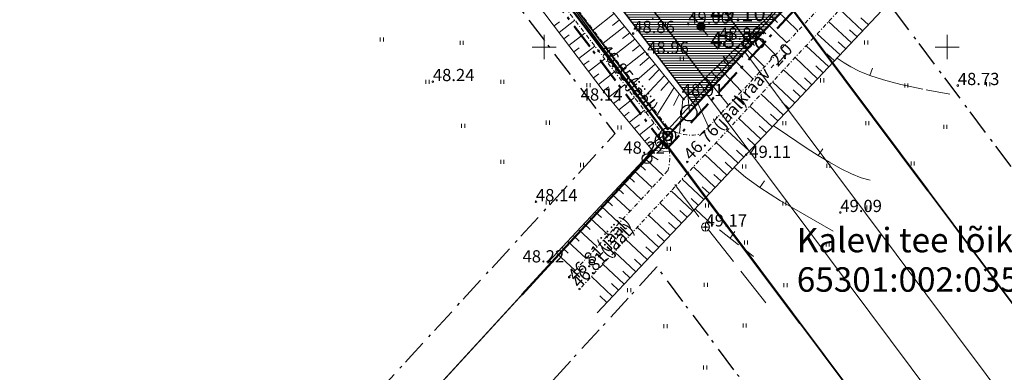
# Model space of a CAD drawing. Units: metres. Extents: x 549557 to 551369, y 6580233 to 6581990.
# Drawn here: x 550535 to 550657, y 6580960 to 6581003 of the extents above; entities that cross this region are included whole.
import ezdxf

# ---------------------------------------------------------------- set-up
doc = ezdxf.new("R2010")
doc.units = ezdxf.units.M
doc.header["$LTSCALE"] = 5.08
for name, pattern in [('STYLE_04', [0.787402, 0.590551, -0.19685]), ('STYLE_05', [0.123031, 0.024606, -0.098425]), ('STYLE_06', [0.206693, 0.098425, -0.049213, 0.009843, -0.049213]), ('STYLE_10', [2.559055, 0.984252, -0.295276, 0.984252, -0.295276]), ('STYLE_14', [0.41664, 0.20828, -0.20836]), ('STYLE_19', [1.04164, 0.625, -0.20828, 0.06943, -0.13893])]:
    doc.linetypes.add(name, pattern=pattern)
doc.layers.get('0').update_dxf_attribs({"lineweight": 5})
for name, color, linetype, lineweight in [('00 haljaspind', 92, 'Continuous', 5), ('00 sõidutee', 8, 'Continuous', 5), ('HALJASTUS', 92, 'Continuous', 20), ('HORISONTAAL', 250, 'Continuous', 5), ('KKAEV', 7, 'Continuous', 15), ('KORGUS', 250, 'Continuous', 5), ('PIIR', 43, 'Continuous', 50), ('plan ala piir', 7, 'STYLE_19', 50), ('plan kraav', 140, 'Continuous', 25), ('plan kõrgus', 5, 'Continuous', 13), ('planeeritav krundi piir', 1, 'Continuous', 35), ('planeeritav tee', 5, 'Continuous', 25), ('RELJEEF', 7, 'Continuous', 5), ('RISTID', 7, 'Continuous', 5), ('SKTRASS', 140, 'Continuous', 15), ('VEEKOGU', 140, 'Continuous', 15), ('xK-det-EHITUSALA', 8, 'STYLE_19', 30), ('xK-kr-KINNISTU', 43, 'Continuous', 30), ('xK-kr-krj', 1, 'Continuous', 35), ('y0-hoonestavala', 8, 'STYLE_19', 30), ('yPIIR_KATASTER', 43, 'Continuous', 30), ('yPIIRJOON', 7, 'Continuous', 15), ('ypõruvälja$0$PIIR_KATASTER', 1, 'Continuous', 35)]:
    doc.layers.add(name, color=color, linetype=linetype, lineweight=lineweight)
doc.styles.add('Arial', font='ARIAL.TTF')
doc.styles.add('Arial Baltic', font='ARIAL.TTF')
doc.styles.add('Arial Narrow (italic)', font='ARIALNI.TTF')
pattern_1 = [(0, (0, 0), (2e-17, 0.3), [])]

# ---------------------------------------------------------------- blocks, each defined once
blk = doc.blocks.new('Group-1622')
for p, q in [((-112.59, -481.3), (-112.59, -482.3)), ((-113.09, -481.8), (-112.09, -481.8))]:
    blk.add_line(p, q)
blk.add_circle((-112.59, -481.8), 0.5)
blk = doc.blocks.new('Group-4180')
for p, q in [((-77.72, -464.33), (-77.72, -463.83)), ((-77.32, -464.33), (-77.32, -463.83))]:
    blk.add_line(p, q)
blk = doc.blocks.new('Group-4181')
for p, q in [((-83.03, -469.63), (-83.03, -469.13)), ((-82.63, -469.63), (-82.63, -469.13))]:
    blk.add_line(p, q)
blk = doc.blocks.new('Group-4182')
for p, q in [((-87.86, -464.49), (-87.86, -463.99)), ((-87.46, -464.49), (-87.46, -463.99))]:
    blk.add_line(p, q)
blk = doc.blocks.new('Group-4183')
for p, q in [((-92.86, -459.18), (-92.86, -458.68)), ((-92.46, -459.18), (-92.46, -458.68))]:
    blk.add_line(p, q)
blk = doc.blocks.new('Group-4184')
for p, q in [((-98.32, -463.86), (-98.32, -463.36)), ((-97.92, -463.86), (-97.92, -463.36))]:
    blk.add_line(p, q)
blk = doc.blocks.new('Group-4185')
for p, q in [((-92.7, -469.17), (-92.7, -468.67)), ((-92.3, -469.17), (-92.3, -468.67))]:
    blk.add_line(p, q)
blk = doc.blocks.new('Group-4186')
for p, q in [((-87.08, -474.16), (-87.08, -473.66)), ((-86.68, -474.16), (-86.68, -473.66))]:
    blk.add_line(p, q)
blk = doc.blocks.new('Group-4187')
for p, q in [((-92.55, -479.62), (-92.55, -479.12)), ((-92.15, -479.62), (-92.15, -479.12))]:
    blk.add_line(p, q)
blk = doc.blocks.new('Group-4188')
for p, q in [((-97.54, -474.47), (-97.54, -473.97)), ((-97.14, -474.47), (-97.14, -473.97))]:
    blk.add_line(p, q)
blk = doc.blocks.new('Group-4189')
for p, q in [((-103, -469.17), (-103, -468.67)), ((-102.6, -469.17), (-102.6, -468.67))]:
    blk.add_line(p, q)
blk = doc.blocks.new('Group-4190')
for p, q in [((-107.99, -474.54), (-107.99, -474.04)), ((-107.59, -474.54), (-107.59, -474.04))]:
    blk.add_line(p, q)
blk = doc.blocks.new('Group-4191')
for p, q in [((-103, -479.15), (-103, -478.65)), ((-102.6, -479.15), (-102.6, -478.65))]:
    blk.add_line(p, q)
blk = doc.blocks.new('Group-4192')
for p, q in [((-97.63, -484.21), (-97.63, -483.71)), ((-97.23, -484.21), (-97.23, -483.71))]:
    blk.add_line(p, q)
blk = doc.blocks.new('Group-4193')
for p, q in [((-102.85, -489.27), (-102.85, -488.77)), ((-102.45, -489.27), (-102.45, -488.77))]:
    blk.add_line(p, q)
blk = doc.blocks.new('Group-4194')
for p, q in [((-107.76, -483.98), (-107.76, -483.48)), ((-107.36, -483.98), (-107.36, -483.48))]:
    blk.add_line(p, q)
blk = doc.blocks.new('Group-4195')
for p, q in [((-112.6, -479.38), (-112.6, -478.88)), ((-112.2, -479.38), (-112.2, -478.88))]:
    blk.add_line(p, q)
blk = doc.blocks.new('Group-4196')
for p, q in [((-117.35, -484.75), (-117.35, -484.25)), ((-116.95, -484.75), (-116.95, -484.25))]:
    blk.add_line(p, q)
blk = doc.blocks.new('Group-4197')
for p, q in [((-112.75, -489.2), (-112.75, -488.7)), ((-112.35, -489.2), (-112.35, -488.7))]:
    blk.add_line(p, q)
blk = doc.blocks.new('Group-4198')
for p, q in [((-107.92, -494.26), (-107.92, -493.76)), ((-107.52, -494.26), (-107.52, -493.76))]:
    blk.add_line(p, q)
blk = doc.blocks.new('Group-4199')
for p, q in [((-112.83, -499.48), (-112.83, -498.98)), ((-112.43, -499.48), (-112.43, -498.98))]:
    blk.add_line(p, q)
blk = doc.blocks.new('Group-4200')
for p, q in [((-117.74, -494.34), (-117.74, -493.84)), ((-117.34, -494.34), (-117.34, -493.84))]:
    blk.add_line(p, q)
blk = doc.blocks.new('Group-4201')
for p, q in [((-122.27, -489.89), (-122.27, -489.39)), ((-121.87, -489.89), (-121.87, -489.39))]:
    blk.add_line(p, q)
blk = doc.blocks.new('Group-4242')
for p, q in [((-152.95, -458.81), (-152.95, -458.31)), ((-152.55, -458.81), (-152.55, -458.31))]:
    blk.add_line(p, q)
blk = doc.blocks.new('Group-4243')
for p, q in [((-143.05, -459.22), (-143.05, -458.72)), ((-142.65, -459.22), (-142.65, -458.72))]:
    blk.add_line(p, q)
blk = doc.blocks.new('Group-4244')
for p, q in [((-147.29, -464.06), (-147.29, -463.56)), ((-146.89, -464.06), (-146.89, -463.56))]:
    blk.add_line(p, q)
blk = doc.blocks.new('Group-4245')
for p, q in [((-138, -464.06), (-138, -463.56)), ((-137.6, -464.06), (-137.6, -463.56))]:
    blk.add_line(p, q)
blk = doc.blocks.new('Group-4246')
for p, q in [((-127.3, -464.47), (-127.3, -463.97)), ((-126.9, -464.47), (-126.9, -463.97))]:
    blk.add_line(p, q)
blk = doc.blocks.new('Group-4247')
for p, q in [((-142.85, -469.52), (-142.85, -469.02)), ((-142.45, -469.52), (-142.45, -469.02))]:
    blk.add_line(p, q)
blk = doc.blocks.new('Group-4248')
for p, q in [((-132.35, -469.11), (-132.35, -468.61)), ((-131.95, -469.11), (-131.95, -468.61))]:
    blk.add_line(p, q)
blk = doc.blocks.new('Group-4249')
for p, q in [((-123.46, -469.72), (-123.46, -469.22)), ((-123.06, -469.72), (-123.06, -469.22))]:
    blk.add_line(p, q)
blk = doc.blocks.new('Group-4250')
for p, q in [((-128.11, -474.36), (-128.11, -473.86)), ((-127.71, -474.36), (-127.71, -473.86))]:
    blk.add_line(p, q)
blk = doc.blocks.new('Group-4251')
for p, q in [((-138, -473.96), (-138, -473.46)), ((-137.6, -473.96), (-137.6, -473.46))]:
    blk.add_line(p, q)
blk = doc.blocks.new('Group-4252')
for p, q in [((-132.35, -479), (-132.35, -478.5)), ((-131.95, -479), (-131.95, -478.5))]:
    blk.add_line(p, q)
blk = doc.blocks.new('Group-4598')
for p, q in [((-115.73, -461.2), (-115.73, -460.7)), ((-115.33, -461.2), (-115.33, -460.7))]:
    blk.add_line(p, q)
blk = doc.blocks.new('Group-4693')
for p, q in [((-110.76, -459.42), (-110.76, -458.92)), ((-110.36, -459.42), (-110.36, -458.92))]:
    blk.add_line(p, q)
blk = doc.blocks.new('Group-4694')
for p, q in [((-117.93, -456.94), (-117.93, -456.44)), ((-117.53, -456.94), (-117.53, -456.44))]:
    blk.add_line(p, q)
blk = doc.blocks.new('Group-5234')
for p, q in [((-103.79, -461.7), (-102.56, -460.38)), ((-102.56, -460.38), (-102.97, -460.62)), ((-102.56, -460.38), (-102.76, -460.81))]:
    blk.add_line(p, q)
blk = doc.blocks.new('Group-5265')
for p, q in [((-132.6, -457.98), (-132.6, -460.98)), ((-134.1, -459.48), (-131.1, -459.48))]:
    blk.add_line(p, q)
blk = doc.blocks.new('Group-5266')
for p, q in [((-82.6, -457.98), (-82.6, -460.98)), ((-84.1, -459.48), (-81.1, -459.48))]:
    blk.add_line(p, q)
blk = doc.blocks.new('Group-5612')
at = {"layer": 'plan kõrgus', "linetype": 'Continuous', "lineweight": 0}
h = blk.add_hatch(color=7, dxfattribs=at)
edge = h.paths.add_edge_path()
edge.add_arc((-113.15, -456.94), 0.5, 0, 360, ccw=False)
at = {"layer": 'plan kõrgus'}
blk.add_line((-106.15, -456.94), (-113.15, -456.94), dxfattribs=at)
blk.add_circle((-113.15, -456.94), 0.5, dxfattribs=at)

msp = doc.modelspace()

# ---------------------------------------------------------------- hatches: boundary and pattern name
at = {"layer": '00 haljaspind', "linetype": 'Continuous', "lineweight": 5}
h = msp.add_hatch(dxfattribs=at)
h.set_pattern_fill('HALJAS', color=92, style=0, pattern_type=2)
h.set_pattern_definition(pattern_1)
h.paths.add_polyline_path([(550553.29, 6581105.53), (550552.79, 6581104.1), (550552.38, 6581101.7), (550552.52, 6581098.9), (550553.43, 6581095.9), (550554.79, 6581093.63), (550625.63, 6581000.18), (550629.75, 6581004.68)])
h = msp.add_hatch(dxfattribs=at)
h.set_pattern_fill('HALJAS', color=92, style=0, pattern_type=2)
h.set_pattern_definition(pattern_1)
h.paths.add_polyline_path([(550547.89, 6581086.17), (550543.69, 6581086.75), (550542.09, 6581085.54), (550539.83, 6581088.53), (550541.7, 6581089), (550545.2, 6581089), (550548.4, 6581088.06), (550551.1, 6581086.38), (550553.02, 6581084.38), (550620.82, 6580994.94), (550618.76, 6580992.69)])
at = {"layer": '00 sõidutee', "linetype": 'Continuous', "lineweight": 13}
h = msp.add_hatch(dxfattribs=at)
h.set_pattern_fill('S_IDUT', color=8, style=0, pattern_type=2)
h.set_pattern_definition(pattern_1)
h.paths.add_polyline_path([(550976.64, 6581594.33), (550555.29, 6581108.74), (550554.94, 6581108.32), (550553.29, 6581105.53), (550552.79, 6581104.1), (550552.38, 6581101.7), (550552.52, 6581098.9), (550553.43, 6581095.9), (550554.79, 6581093.63), (550625.63, 6581000.18), (550620.82, 6580994.94), (550553.02, 6581084.38), (550551.1, 6581086.38), (550548.4, 6581088.06), (550545.2, 6581089), (550541.7, 6581089), (550538.8, 6581088.19), (550536.33, 6581086.95), (550534.48, 6581085.1), (550529.22, 6581089.78), (550533.3, 6581094.38), (550535.08, 6581097), (550536.06, 6581099.8), (550536.33, 6581102.54), (550536.08, 6581104.8), (550535.44, 6581106.9), (550533.9, 6581109.6), (550366.39, 6581330.56), (550269.98, 6581457.73), (550274.72, 6581463.06), (550319.52, 6581403.97), (550321.9, 6581401.61), (550324.85, 6581400), (550327.25, 6581399.36), (550330.59, 6581399.32), (550333.72, 6581400.15), (550335.97, 6581401.39), (550338.18, 6581403.4), (550711.71, 6581823.76), (550713.52, 6581825.43), (550715.89, 6581827.13), (550718.2, 6581828.38), (550721.77, 6581829.68), (550725.06, 6581830.31), (550729.1, 6581830.39), (550732.4, 6581829.89), (550735.73, 6581828.85), (550738.36, 6581827.58), (550741.42, 6581825.48), (550973.2, 6581619.57), (550974.92, 6581618.29), (550977.98, 6581616.97), (550980.7, 6581616.55), (550983.25, 6581616.72), (550985.9, 6581617.45), (550987.96, 6581618.65), (550990.23, 6581620.68), (551040.15, 6581678.2), (551045.57, 6581673.77)])
h.paths.add_polyline_path([(550854.02, 6581713.25), (550852.98, 6581716), (550851.69, 6581717.95), (550850.36, 6581719.35), (550736.75, 6581820.26), (550734.5, 6581821.71), (550731.95, 6581822.77), (550728.61, 6581823.4), (550725.2, 6581823.27), (550722.31, 6581822.51), (550719.35, 6581821.03), (550716.93, 6581819.09), (550339.34, 6581394.16), (550338.77, 6581393.49), (550337.12, 6581390.7), (550336.54, 6581388.96), (550336.19, 6581386.64), (550336.26, 6581384.56), (550336.75, 6581382.35), (550337.32, 6581380.91), (550337.67, 6581380.18), (550337.99, 6581379.6), (550432.19, 6581255.34), (550433.6, 6581253.79), (550435.65, 6581252.26), (550437.64, 6581251.32), (550440.36, 6581250.67), (550443.26, 6581250.69), (550446.39, 6581251.52), (550448.4, 6581252.6), (550450.7, 6581254.59), (550851.33, 6581702.44), (550853.05, 6581704.95), (550854.09, 6581707.9), (550854.36, 6581710.45)])
h.paths.add_polyline_path([(550337.99, 6581379.6), (550337.69, 6581380.01), (550337.69, 6581380.01)])
h.paths.add_polyline_path([(550873.39, 6581698.89), (550870.75, 6581700.62), (550868.15, 6581701.53), (550865.4, 6581701.82), (550863.1, 6581701.57), (550860.63, 6581700.77), (550858.35, 6581699.43), (550856.49, 6581697.7), (550451.89, 6581245.43), (550451.43, 6581244.87), (550449.67, 6581242.02), (550449.05, 6581239.66), (550448.84, 6581236.98), (550449.21, 6581234.45), (550449.99, 6581232.3), (550451.27, 6581230.17), (550535.65, 6581118.87), (550537.59, 6581116.85), (550539.84, 6581115.39), (550542.8, 6581114.37), (550546.71, 6581114.22), (550549.84, 6581115.05), (550552.4, 6581116.51), (550554.28, 6581118.26), (550969.7, 6581597.01), (550970.57, 6581598.02), (550971.84, 6581600.3), (550972.61, 6581602.74), (550972.85, 6581605.1), (550972.7, 6581607), (550972.17, 6581609.1), (550971.78, 6581610.09), (550970.12, 6581612.75), (550968.72, 6581614.19)])

# ---------------------------------------------------------------- linework, layer by layer
at = {"color": 14, "linetype": 'Continuous'}
msp.add_lwpolyline([(550939.84, 6580683.3), (550670.66, 6580386.72), (550344.9, 6580529.05), (550293.73, 6580554.59), (550246.24, 6580587.02), (550617.95, 6580991.83), (550669.38, 6581047.84)], dxfattribs=at)
at = {"layer": '00 haljaspind'}
for points in [[(550553.29, 6581105.53), (550552.79, 6581104.1), (550552.38, 6581101.7), (550552.52, 6581098.9), (550553.43, 6581095.9), (550554.79, 6581093.63), (550625.63, 6581000.18), (550629.75, 6581004.68)], [(550547.89, 6581086.17), (550543.69, 6581086.75), (550542.09, 6581085.54), (550539.83, 6581088.53), (550541.7, 6581089), (550545.2, 6581089), (550548.4, 6581088.06), (550551.1, 6581086.38), (550553.02, 6581084.38), (550620.82, 6580994.94), (550618.76, 6580992.69)]]:
    msp.add_lwpolyline(points, close=True, dxfattribs=at)
at = {"layer": '00 sõidutee', "flags": 128}
msp.add_lwpolyline([(550554.79, 6581093.63), (550625.63, 6581000.18), (550620.82, 6580994.94), (550553.02, 6581084.38), (550551.1, 6581086.38), (550548.4, 6581088.06), (550545.2, 6581089), (550541.7, 6581089), (550538.8, 6581088.19), (550536.33, 6581086.95), (550534.48, 6581085.1), (550529.22, 6581089.78)], dxfattribs=at)
at = {"layer": 'HALJASTUS', "linetype": 'STYLE_05'}
msp.add_lwpolyline([(550653.89, 6581102.1), (550663.79, 6581088.27), (550649.85, 6581073.97), (550646.07, 6581057.24), (550645.69, 6581029.43), (550629.36, 6581015.8), (550611.04, 6581001.67)], dxfattribs=at)
at = {"layer": 'HORISONTAAL', "linetype": 'Continuous'}
for p, q in [((550640.4, 6580996.48), (550640.75, 6580997.37)), ((550633.99, 6580986.55), (550634.57, 6580987.39)), ((550626.76, 6580982.57), (550627.35, 6580983.41)), ((550623.07, 6580976.31), (550623.66, 6580977.14))]:
    msp.add_line(p, q, dxfattribs=at)
at = {"layer": 'HORISONTAAL', "linetype": 'STYLE_04'}
msp.add_lwpolyline([(550650.33, 6580994.15), (550646.97, 6580994.77), (550644.26, 6580995.37), (550642.09, 6580995.94), (550640.4, 6580996.48), (550639.08, 6580997.02), (550638.05, 6580997.53), (550637.21, 6580998.04), (550636.47, 6580998.54), (550636.34, 6580998.63)], dxfattribs=at)
at = {"layer": 'HORISONTAAL', "linetype": 'Continuous', "flags": 128}
for points in [[(550628.44, 6580990.24), (550629.15, 6580989.76), (550630.17, 6580989.07), (550631.33, 6580988.28), (550632.62, 6580987.42), (550633.99, 6580986.55), (550635.39, 6580985.71), (550636.78, 6580984.93), (550638.11, 6580984.28), (550639.35, 6580983.78), (550640.45, 6580983.49)], [(550635.87, 6580977.17), (550629.33, 6580980.91), (550626.76, 6580982.57), (550624.98, 6580983.85), (550623.84, 6580984.82), (550623.59, 6580985.1)]]:
    msp.add_lwpolyline(points, dxfattribs=at)
at = {"layer": 'HORISONTAAL', "linetype": 'STYLE_04', "flags": 128}
msp.add_lwpolyline([(550618.72, 6580979.93), (550620.17, 6580978.57), (550625.98, 6580974.04)], dxfattribs=at)
at = {"layer": 'KORGUS', "lineweight": 15}
for centre in [(550617.88, 6581002.84), (550611.04, 6581001.67), (550624.77, 6581000.79), (550606.74, 6580999.52), (550612.78, 6580999.1), (550586.18, 6580995.71), (550651.32, 6580995.22), (550607.43, 6580994.41), (550617.3, 6580993.54), (550613.44, 6580987.16), (550625.06, 6580986.66), (550617.75, 6580985.75), (550598.97, 6580980.82), (550636.74, 6580979.48), (550620.01, 6580977.68), (550600.5, 6580973.31), (550603.1, 6580971.47), (550604.38, 6580969.99)]:
    msp.add_circle(centre, 0.1, dxfattribs=at)
at = {"layer": 'PIIR', "linetype": 'Continuous'}
for p, q in [((550615.31, 6580988.96), (550532.53, 6581098.16)), ((550630.33, 6581005.31), (550647.62, 6580982.21)), ((550614.77, 6580988.38), (550597.23, 6580969.26)), ((550614.77, 6580988.38), (550631.72, 6580965.76))]:
    msp.add_line(p, q, dxfattribs=at)
msp.add_lwpolyline([(550789.3, 6581128.38), (550764.47, 6581151.4), (550630.33, 6581005.31), (550614.77, 6580988.38)], dxfattribs=at)
at = {"layer": 'PIIR', "lineweight": 15}
msp.add_circle((550615.31, 6580988.96), 0.5, dxfattribs=at)
at = {"layer": 'plan ala piir'}
msp.add_lwpolyline([(550852.41, 6581245.68), (550765.21, 6581150.72), (550631.07, 6581004.63), (550615.24, 6580987.4), (550531.73, 6581097.56), (550458.21, 6581194.54), (550432.06, 6581229.04), (550313.19, 6581385.85), (550263.28, 6581451.69), (550273.62, 6581463.32), (550498.85, 6581716.71), (550692.15, 6581934.18), (550693.2, 6581936.33), (550730.02, 6581933.24), (550921.01, 6581776.96), (551055.66, 6581666.8), (551069.79, 6581705.02), (551187.42, 6581512.51), (551197.57, 6581461.19), (551199.77, 6581455.43), (551070.81, 6581484.31), (551070.54, 6581483.24), (550940.29, 6581341.39), (550900.68, 6581298.24)], close=True, dxfattribs=at)
at = {"layer": 'plan kraav'}
msp.add_line((550618.76, 6580992.69), (550547.89, 6581086.17), dxfattribs=at)
at = {"layer": 'planeeritav krundi piir'}
msp.add_lwpolyline([(550532.93, 6581098.46), (550459.41, 6581195.44), (550433.26, 6581229.94), (550314.39, 6581386.75), (550265.22, 6581451.61), (550274.74, 6581462.33), (550499.97, 6581715.72), (550693.41, 6581933.34), (550694.1, 6581934.75), (550729.43, 6581931.78), (550920.06, 6581775.8), (551056.34, 6581664.31), (551070.12, 6581701.6), (551186, 6581511.96), (551196.13, 6581460.77), (551197.37, 6581457.5), (551069.72, 6581486.09), (551069.18, 6581483.98), (550939.18, 6581342.41), (550899.57, 6581299.26), (550851.3, 6581246.7), (550764.1, 6581151.74), (550629.96, 6581005.65), (550615.35, 6580989.74)], close=True, dxfattribs=at)
at = {"layer": 'planeeritav tee', "linetype": 'STYLE_14'}
msp.add_line((550622.85, 6580998.05), (550272.35, 6581460.39), dxfattribs=at)
at = {"layer": 'planeeritav tee'}
for p, q in [((550625.63, 6581000.18), (550554.79, 6581093.63)), ((550620.82, 6580994.94), (550553.02, 6581084.38))]:
    msp.add_line(p, q, dxfattribs=at)
at = {"layer": 'RELJEEF'}
for p, q in [((550628.73, 6581004.65), (550631.47, 6581001.99)), ((550639.51, 6581002), (550636.67, 6581004.64)), ((550608.69, 6581004.14), (550606.09, 6581002.09)), ((550609.33, 6581003.35), (550608.46, 6581002.66)), ((550628.01, 6581003.95), (550628.93, 6581003.05)), ((550640.22, 6581002.74), (550639.27, 6581003.63)), ((550601.23, 6581002.62), (550601.88, 6581003.12)), ((550601.84, 6581001.81), (550603.8, 6581003.32)), ((550609.97, 6581002.56), (550607.33, 6581000.47)), ((550626.57, 6581002.54), (550627.51, 6581001.62)), ((550627.28, 6581003.24), (550630.09, 6581000.51)), ((550638.11, 6581000.51), (550635.28, 6581003.15)), ((550638.82, 6581001.26), (550637.87, 6581002.14)), ((550602.45, 6581001), (550603.11, 6581001.51)), ((550603.05, 6581000.2), (550605.04, 6581001.73)), ((550611.25, 6581000.99), (550608.56, 6580998.87)), ((550610.62, 6581001.77), (550609.73, 6581001.07)), ((550625.12, 6581001.13), (550626.09, 6581000.18)), ((550625.84, 6581001.84), (550628.71, 6580999.03)), ((550636.71, 6580999.02), (550633.89, 6581001.65)), ((550603.67, 6580999.39), (550604.33, 6580999.9)), ((550604.28, 6580998.58), (550606.27, 6581000.12)), ((550611.88, 6581000.21), (550610.97, 6580999.5)), ((550623.67, 6580999.72), (550624.66, 6580998.75)), ((550624.39, 6581000.43), (550627.33, 6580997.54)), ((550635.31, 6580997.54), (550632.5, 6581000.16)), ((550637.41, 6580999.77), (550636.47, 6581000.65)), ((550605.5, 6580996.96), (550607.51, 6580998.52)), ((550612.51, 6580999.43), (550609.78, 6580997.28)), ((550613.07, 6580998.74), (550611.86, 6580997.72)), ((550622.95, 6580999.02), (550625.92, 6580996.03)), ((550633.93, 6580996.07), (550631.12, 6580998.68)), ((550636.01, 6580998.28), (550635.07, 6580999.16)), ((550604.89, 6580997.77), (550605.56, 6580998.29)), ((550613.77, 6580997.88), (550611.1, 6580995.55)), ((550614.29, 6580997.25), (550613, 6580995.89)), ((550621.5, 6580997.61), (550624.47, 6580994.47)), ((550622.22, 6580998.32), (550623.21, 6580997.3)), ((550634.62, 6580996.81), (550633.69, 6580997.68)), ((550606.11, 6580996.16), (550606.78, 6580996.68)), ((550606.72, 6580995.35), (550608.74, 6580996.93)), ((550614.92, 6580996.46), (550612.43, 6580993.81)), ((550620.04, 6580996.2), (550622.88, 6580992.77)), ((550620.77, 6580996.91), (550621.75, 6580995.82)), ((550632.5, 6580994.56), (550629.71, 6580997.17)), ((550633.22, 6580995.32), (550632.29, 6580996.19)), ((550607.33, 6580994.55), (550608, 6580995.07)), ((550607.97, 6580993.76), (550609.98, 6580995.33)), ((550616.12, 6580994.99), (550614.07, 6580991.67)), ((550615.49, 6580995.77), (550614.45, 6580994.59)), ((550619.3, 6580995.48), (550620.19, 6580994.25)), ((550631.11, 6580993.08), (550628.33, 6580995.68)), ((550609.26, 6580992.21), (550611.2, 6580993.74)), ((550616.78, 6580994.18), (550616.05, 6580992.73)), ((550617.84, 6580994.07), (550618.03, 6580991.92)), ((550618.36, 6580994.57), (550620.4, 6580990.1)), ((550629.68, 6580991.56), (550626.91, 6580994.16)), ((550631.81, 6580993.82), (550630.88, 6580994.69)), ((550608.61, 6580992.98), (550609.27, 6580993.5)), ((550617.2, 6580993.55), (550616.79, 6580989.29)), ((550628.29, 6580990.09), (550625.53, 6580992.67)), ((550630.4, 6580992.33), (550629.47, 6580993.19)), ((550609.9, 6580991.43), (550610.54, 6580991.93)), ((550610.54, 6580990.66), (550612.43, 6580992.15)), ((550626.87, 6580988.58), (550624.12, 6580991.16)), ((550628.99, 6580990.83), (550628.07, 6580991.69)), ((550611.19, 6580989.88), (550611.81, 6580990.37)), ((550611.83, 6580989.1), (550613.66, 6580990.56)), ((550627.58, 6580989.34), (550626.66, 6580990.2)), ((550612.47, 6580988.33), (550613.07, 6580988.81)), ((550612.96, 6580987.69), (550614.72, 6580988.95)), ((550625.46, 6580987.09), (550622.72, 6580989.66)), ((550626.15, 6580987.82), (550625.24, 6580988.68)), ((550624.07, 6580985.61), (550621.34, 6580988.17)), ((550613.04, 6580986.7), (550614.15, 6580986.01)), ((550613.44, 6580987.16), (550615.44, 6580987.04)), ((550622.66, 6580984.11), (550619.93, 6580986.66)), ((550624.77, 6580986.35), (550623.86, 6580987.21)), ((550611.82, 6580985.43), (550612.58, 6580984.72)), ((550612.51, 6580986.16), (550614.77, 6580984.05)), ((550621.23, 6580982.6), (550618.52, 6580985.14)), ((550623.37, 6580984.86), (550622.46, 6580985.71)), ((550610.45, 6580983.96), (550611.21, 6580983.26)), ((550611.14, 6580984.69), (550613.4, 6580982.58)), ((550621.95, 6580983.36), (550621.04, 6580984.2)), ((550609.77, 6580983.23), (550612.03, 6580981.11)), ((550619.82, 6580981.1), (550617.12, 6580983.63)), ((550620.51, 6580981.83), (550619.61, 6580982.68)), ((550608.39, 6580981.76), (550610.67, 6580979.64)), ((550609.08, 6580982.49), (550609.84, 6580981.79)), ((550618.43, 6580979.63), (550615.74, 6580982.15)), ((550607.02, 6580980.29), (550609.3, 6580978.17)), ((550607.71, 6580981.02), (550608.47, 6580980.32)), ((550617.04, 6580978.14), (550614.35, 6580980.66)), ((550619.13, 6580980.37), (550618.23, 6580981.21)), ((550606.34, 6580979.56), (550607.09, 6580978.85)), ((550615.63, 6580976.65), (550612.95, 6580979.16)), ((550617.74, 6580978.89), (550616.84, 6580979.73)), ((550604.96, 6580978.09), (550605.72, 6580977.38)), ((550605.65, 6580978.82), (550607.93, 6580976.7)), ((550616.33, 6580977.4), (550615.44, 6580978.24)), ((550603.59, 6580976.62), (550604.35, 6580975.91)), ((550604.28, 6580977.35), (550606.56, 6580975.23)), ((550614.21, 6580975.15), (550611.54, 6580977.65)), ((550614.92, 6580975.9), (550614.03, 6580976.74)), ((550602.91, 6580975.89), (550605.19, 6580973.76)), ((550612.79, 6580973.64), (550610.13, 6580976.13)), ((550601.54, 6580974.42), (550603.82, 6580972.29)), ((550602.22, 6580975.15), (550602.98, 6580974.44)), ((550611.36, 6580972.12), (550608.71, 6580974.6)), ((550613.5, 6580974.39), (550612.61, 6580975.23)), ((550609.93, 6580970.6), (550607.29, 6580973.07)), ((550612.08, 6580972.88), (550611.19, 6580973.71)), ((550610.65, 6580971.36), (550609.76, 6580972.19)), ((550608.49, 6580969.08), (550605.86, 6580971.54)), ((550609.21, 6580969.84), (550608.33, 6580970.66)), ((550607.77, 6580968.32), (550606.9, 6580969.14))]:
    msp.add_line(p, q, dxfattribs=at)
at = {"layer": 'SKTRASS', "linetype": 'STYLE_10'}
for p, q in [((550616.21, 6580982.96), (550619.77, 6580978.12)), ((550620.38, 6580977.33), (550628.17, 6580967.43))]:
    msp.add_line(p, q, dxfattribs=at)
at = {"layer": 'VEEKOGU', "linetype": 'Continuous'}
msp.add_line((550600.5, 6580973.31), (550613.44, 6580987.16), dxfattribs=at)
at = {"layer": 'VEEKOGU', "linetype": 'STYLE_06'}
msp.add_line((550615.31, 6580984.63), (550603.01, 6580971.41), dxfattribs=at)
at = {"layer": 'VEEKOGU', "linetype": 'Continuous'}
for points in [[(550612.78, 6580999.1), (550617.3, 6580993.54), (550624.77, 6581000.79), (550636.3, 6581012.04), (550649.28, 6581026.39), (550662.78, 6581040.72), (550675.66, 6581054.46), (550688.64, 6581068.04), (550702.22, 6581082.41), (550715.46, 6581096.18), (550728.15, 6581109.62), (550740.51, 6581123.1), (550747.67, 6581130.63), (550756.64, 6581140.76), (550770.79, 6581156.29), (550779.56, 6581165.52), (550791.4, 6581177.91), (550801.87, 6581189.33), (550812.44, 6581201.06), (550822.06, 6581211.51), (550831.28, 6581220.99), (550837.25, 6581227.22)], [(550841.67, 6581223.48), (550839.68, 6581221.18), (550826.47, 6581206.83), (550811.49, 6581190.56), (550798.16, 6581176.27), (550784.04, 6581160.67), (550761.03, 6581136.46), (550744.79, 6581118.61), (550728.05, 6581099.88), (550708.3, 6581078.32), (550699.11, 6581068.25), (550685.98, 6581053.83), (550670.78, 6581036.4), (550657.78, 6581021.87), (550642.54, 6581005.21), (550606.59, 6580967.06)], [(550549.12, 6581083.5), (550558.6, 6581071.04), (550568.49, 6581057.97), (550579.51, 6581041.57), (550589.26, 6581028.35), (550599.89, 6581015), (550612.78, 6580999.1)], [(550613.44, 6580987.16), (550607.43, 6580994.41), (550594.77, 6581011.16), (550584.99, 6581023.42), (550574.19, 6581038.1), (550563.61, 6581051.05), (550551.86, 6581065.93), (550542.75, 6581076.9)]]:
    msp.add_lwpolyline(points, dxfattribs=at)
at = {"layer": 'VEEKOGU', "linetype": 'STYLE_06'}
for points in [[(550838.91, 6581225.85), (550824.02, 6581210.12), (550756.66, 6581137.83), (550741.26, 6581120.65), (550725.64, 6581103.17), (550619.67, 6580989.31)], [(550840.02, 6581224.84), (550825.47, 6581208.74), (550758.14, 6581136.49), (550742.76, 6581119.31), (550727.12, 6581101.83), (550604.47, 6580970.05)], [(550615.27, 6580990.11), (550597.41, 6581013.42), (550587.54, 6581026.11), (550577.34, 6581040.12), (550566.1, 6581054.66), (550555.37, 6581068.8)], [(550554.51, 6581067.93), (550565.47, 6581053.56), (550576.23, 6581039.39), (550586.98, 6581025.48), (550596.51, 6581012.77), (550614.74, 6580989.16)]]:
    msp.add_lwpolyline(points, dxfattribs=at)
for centre, radius, start, end in [((550618.2, 6580993.72), 4.65, 230.9577, 288.4384), ((550610.31, 6580986.3), 5.28, 341.6343, 32.8215)]:
    msp.add_arc(centre, radius, start, end, dxfattribs=at)
at = {"layer": 'xK-det-EHITUSALA', "flags": 128}
msp.add_lwpolyline([(550479.01, 6580847.92), (550493.72, 6580863.93), (550493.72, 6580863.93, -0.000008), (550493.72, 6580863.93), (550493.72, 6580863.93), (550583.51, 6580961.71), (550608.8, 6580989.27), (550541.79, 6581077.67), (550413.94, 6580933.77)], format="xyb", close=True, dxfattribs=at)
at = {"layer": 'xK-kr-KINNISTU'}
msp.add_line((550615.31, 6580988.96), (550639.7, 6581015.52), dxfattribs=at)
msp.add_lwpolyline([(550247.2, 6580849.52), (550103.64, 6580977.08), (550192.44, 6581076.53), (550268.92, 6581009.79), (550292.65, 6581008.84), (550452.35, 6581187.68), (550459.01, 6581195.14), (550532.53, 6581098.16), (550615.31, 6580988.96), (550612.74, 6580986.16), (550587.19, 6580958.33), (550497.4, 6580860.55), (550467, 6580827.44), (550467.28, 6580834.54), (550336.78, 6580949.83)], close=True, dxfattribs=at)
msp.add_lwpolyline([(550587.19, 6580958.33), (550614.77, 6580988.38), (550686.89, 6580892.1), (550642.86, 6580884.59)], dxfattribs=at)
for centre in [(550615.31, 6580988.96), (550612.74, 6580986.16)]:
    msp.add_circle(centre, 0.6, dxfattribs=at)
at = {"layer": 'xK-kr-krj'}
msp.add_lwpolyline([(550478.65, 6580840.13), (550497.4, 6580860.55), (550587.19, 6580958.33), (550615.31, 6580988.96), (550542.09, 6581085.54), (550542.09, 6581085.54), (550407.47, 6580934.02), (550407.47, 6580934.02), (550478.65, 6580840.13)], dxfattribs=at)
at = {"layer": 'y0-hoonestavala'}
for points in [[(550872.61, 6581037.65), (550765.05, 6581137.24), (550643.31, 6581004.66), (550702.1, 6580926.09), (550784.78, 6580941.25), (550784.78, 6580941.25), (550872.61, 6581037.65)], [(550655.23, 6580917.6), (550613.99, 6580972.74), (550544.61, 6580897.18), (550642.24, 6580915.1), (550655.23, 6580917.6), (550655.23, 6580917.6), (550655.23, 6580917.6)]]:
    msp.add_lwpolyline(points, dxfattribs=at)
at = {"layer": 'yPIIR_KATASTER', "linetype": 'Continuous'}
msp.add_line((550586.57, 6581028.02), (550615.31, 6580988.96), dxfattribs=at)
at = {"layer": 'yPIIR_KATASTER'}
for points in [[(550670.66, 6580386.72), (550344.9, 6580529.05), (550293.73, 6580554.59), (550246.24, 6580587.02), (550612.74, 6580986.16), (550615.31, 6580988.96), (550617.95, 6580991.83), (550851.67, 6581246.36), (551069.63, 6581483.73), (551070.08, 6581485.5), (551198.17, 6581456.81), (551297.52, 6581180.63), (551296.65, 6581178.92), (551175.49, 6580971.52), (551055.66, 6580810.91), (551012.23, 6580763.06), (551001.39, 6580751.12), (550670.66, 6580386.72)], [(550712.11, 6580896.02), (550630.33, 6581005.31), (550764.47, 6581151.4), (550888.38, 6581036.52), (550769.44, 6580906.77)], [(550614.77, 6580988.38), (550686.89, 6580892.1), (550642.86, 6580884.59), (550587.19, 6580958.33)]]:
    msp.add_lwpolyline(points, close=True, dxfattribs=at)
at = {"layer": 'yPIIR_KATASTER', "color": 14, "linetype": 'Continuous'}
msp.add_lwpolyline([(550939.84, 6580683.3), (550670.66, 6580386.72), (550344.9, 6580529.05), (550293.73, 6580554.59), (550246.24, 6580587.02), (550617.95, 6580991.83), (550669.38, 6581047.84)], dxfattribs=at)
at = {"layer": 'yPIIR_KATASTER'}
msp.add_lwpolyline([(551012.23, 6580763.04), (551019.56, 6580901.09), (551137.96, 6580921.2), (551175.49, 6580971.5), (551180.34, 6580979.8), (551050.88, 6580957.07), (551025.94, 6580952.69), (550829.45, 6580918.19), (550809.92, 6580914.76), (550769.44, 6580906.77), (550712.11, 6580896.02), (550630.33, 6581005.31), (550617.95, 6580991.81), (550614.77, 6580988.38), (550686.89, 6580892.1), (550642.86, 6580884.59), (550497.4, 6580860.55), (550246.24, 6580587)], dxfattribs=at)
for centre in [(550617.95, 6580991.83), (550615.31, 6580988.96), (550614.77, 6580988.38)]:
    msp.add_circle(centre, 1, dxfattribs=at)
at = {"layer": 'yPIIRJOON', "flags": 128}
msp.add_lwpolyline([(550688.17, 6580914.89), (550692.4, 6580909.24, -0.091544), (550702.21, 6580890.27), (550706.38, 6580865.25), (550706.97, 6580863.81, 0.307089), (550716.15, 6580858.68), (550693.37, 6580854.65, 0.386106), (550699.55, 6580863.57), (550695.25, 6580889.48, 0.083051), (550686.77, 6580905.09), (550683.64, 6580909.25), (550620.13, 6580994.18), (550624.9, 6580999.4), (550692.4, 6580909.24)], format="xyb", dxfattribs=at)
at = {"layer": 'ypõruvälja$0$PIIR_KATASTER'}
for points in [[(550670.66, 6580386.72), (550344.9, 6580529.05), (550293.73, 6580554.59), (550246.24, 6580587.02), (550612.74, 6580986.16), (550615.31, 6580988.96), (550617.95, 6580991.83), (550851.67, 6581246.36), (551069.63, 6581483.73), (551070.08, 6581485.5), (551198.17, 6581456.81), (551297.52, 6581180.63), (551296.65, 6581178.92), (551273.93, 6581140.02), (551234.51, 6581072.55), (551175.49, 6580971.52), (551055.66, 6580810.91), (550670.66, 6580386.72)], [(550670.66, 6580386.72), (550344.9, 6580529.05), (550293.73, 6580554.59), (550246.24, 6580587.02), (550612.74, 6580986.16), (550615.31, 6580988.96), (550617.95, 6580991.83), (550851.67, 6581246.36), (551069.63, 6581483.73), (551070.08, 6581485.5), (551198.17, 6581456.81), (551297.52, 6581180.63), (551296.65, 6581178.92), (551273.93, 6581140.02), (551234.51, 6581072.55), (551175.49, 6580971.52), (551055.66, 6580810.91), (550670.66, 6580386.72)], [(550888.38, 6581036.52), (550769.44, 6580906.77), (550756.02, 6580882.53), (550715.76, 6580875.38), (550712.11, 6580896.02), (550630.33, 6581005.31), (550764.47, 6581151.4)], [(550690.63, 6580870.96), (550471.31, 6580832.14), (550614.8, 6580988.4), (550686.89, 6580892.1), (550690.63, 6580870.96)]]:
    msp.add_lwpolyline(points, close=True, dxfattribs=at)
msp.add_lwpolyline([(550246.24, 6580587.02), (550612.74, 6580986.16), (550615.31, 6580988.96), (550617.95, 6580991.83), (550851.67, 6581246.36), (551069.63, 6581483.73), (551070.08, 6581485.5), (551198.17, 6581456.81), (551297.52, 6581180.63), (551296.65, 6581178.92), (551180.34, 6580979.82), (551175.49, 6580971.52), (551055.66, 6580810.91)], dxfattribs=at)

# ---------------------------------------------------------------- block references
at = {"layer": 'HALJASTUS'}
for name in ['Group-4694', 'Group-4242', 'Group-4243', 'Group-4693', 'Group-4183', 'Group-4598', 'Group-4184', 'Group-4244', 'Group-4245', 'Group-4246', 'Group-4182', 'Group-4180', 'Group-4247', 'Group-4248', 'Group-4249', 'Group-4189', 'Group-4185', 'Group-4181', 'Group-4251', 'Group-4250', 'Group-4190', 'Group-4188', 'Group-4186', 'Group-4252', 'Group-4195', 'Group-4191', 'Group-4187', 'Group-4194', 'Group-4192', 'Group-4196', 'Group-4197', 'Group-4193', 'Group-4201', 'Group-4200', 'Group-4198', 'Group-4199']:
    msp.add_blockref(name, (550732.6, 6581459.48), dxfattribs=at)
at = {"layer": 'KKAEV'}
msp.add_blockref('Group-1622', (550732.6, 6581459.48), dxfattribs=at)
at = {"layer": 'plan kõrgus', "color": 7}
msp.add_blockref('Group-5612', (550732.6, 6581459.48), dxfattribs=at)
at = {"layer": 'RISTID'}
for name in ['Group-5265', 'Group-5266']:
    msp.add_blockref(name, (550732.6, 6581459.48), dxfattribs=at)
at = {"layer": 'VEEKOGU'}
msp.add_blockref('Group-5234', (550732.6, 6581459.48), dxfattribs=at)

# ---------------------------------------------------------------- texts
at = {"layer": 'KORGUS', "char_height": 1.5158, "attachment_point": 7, "line_spacing_factor": 0.96736, "style": 'Arial'}
for s, insert in [('{\\C250;\\l49.00}', (550617.88, 6581002.9)), ('{\\C250;\\l48.86}', (550611.04, 6581001.73)), ('{\\C250;\\l48.86}', (550621.69, 6581000.9)), ('{\\C250;\\l48.96}', (550612.78, 6580999.16)), ('{\\C250;\\l48.24}', (550586.18, 6580995.77)), ('{\\C250;\\l48.73}', (550651.32, 6580995.28)), ('{\\C250;\\l48.14}', (550604.53, 6580993.35)), ('{\\C250;\\l48.91}', (550617.07, 6580993.91)), ('{\\C250;\\l48.22}', (550609.82, 6580986.77)), ('{\\C250;\\l49.11}', (550625.45, 6580986.25)), ('{\\C250;\\l48.14}', (550598.97, 6580980.88)), ('{\\C250;\\l49.09}', (550636.74, 6580979.54)), ('{\\C250;\\l49.17}', (550620.01, 6580977.74)), ('{\\C250;\\l48.22}', (550597.31, 6580973.29))]:
    msp.add_mtext(s, dxfattribs=dict(at, insert=insert))
for s, insert, rotation in [('{\\C250;\\l46.85(jääl)}', (550606.79, 6580999.56), 308.5712), ('{\\C250;\\l46.76(jääl)}', (550618.23, 6580985.84), 46.1051), ('{\\C250;\\l46.81(jääl)}', (550603.87, 6580970.87), 46.1051), ('{\\C250;\\l46.81(jääl)}', (550604.33, 6580970.03), 46.1051)]:
    msp.add_mtext(s, dxfattribs=dict(at, insert=insert, rotation=rotation))
at = {"layer": 'PIIR', "insert": (550631.34, 6580977.58), "char_height": 3.0317, "attachment_point": 1, "line_spacing_factor": 0.96736, "style": 'Arial Baltic'}
msp.add_mtext('{\\C43;\\lKalevi tee lõik\\P65301:002:0359}', dxfattribs=at)
at = {"layer": 'plan kõrgus', "insert": (550620.6, 6581002.54), "char_height": 2.0211, "attachment_point": 4, "line_spacing_factor": 0.992596, "style": 'Arial Narrow (italic)'}
msp.add_mtext('{\\C5;\\l49.10\\P48.86}', dxfattribs=at)
at = {"layer": 'VEEKOGU', "insert": (550623.47, 6580993.68), "char_height": 1.5158, "attachment_point": 1, "rotation": 47.6074, "line_spacing_factor": 0.96736, "style": 'Arial'}
msp.add_mtext('{\\C140;\\lkraav -2.0}', dxfattribs=at)

doc.saveas('drawing.dxf')
